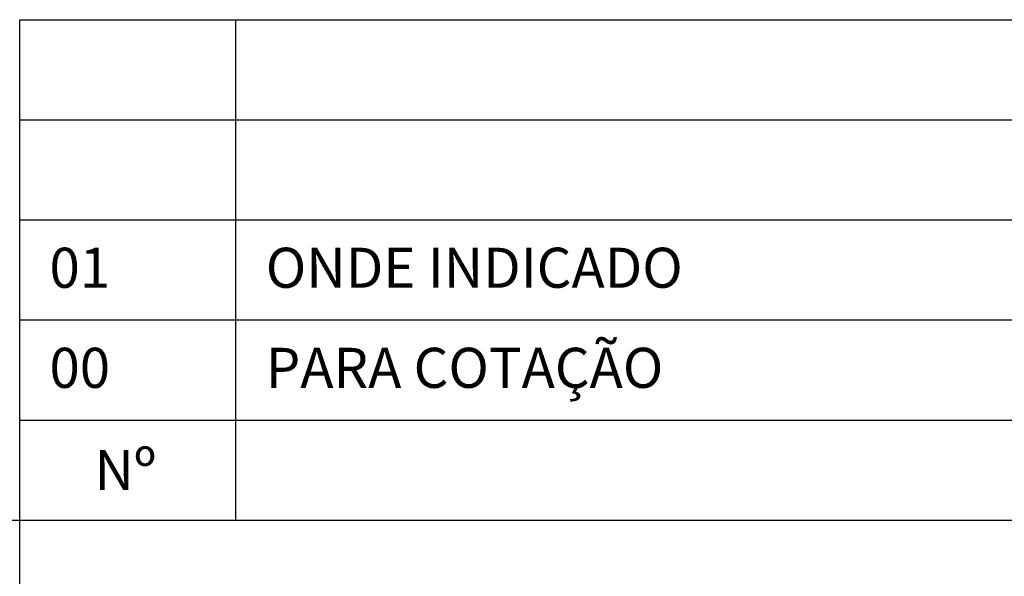
# Model space of a CAD drawing. Extents: x -30338 to 74787, y 14438 to 88688.
# Drawn here: x 51662 to 57814, y 23462 to 26938 of the extents above; entities that cross this region are included whole.
import ezdxf

# ---------------------------------------------------------------- set-up
doc = ezdxf.new("R2010")
doc.units = 0
doc.header["$LTSCALE"] = 7
doc.header["$MEASUREMENT"] = 0
doc.layers.get('0').update_dxf_attribs({"linetype": 'CONTINUOUS'})
doc.layers.add('TEXTO', color=2, linetype='CONTINUOUS')
doc.styles.add('1', font='ROMANS.SHX')
doc.styles.add('T20', font='romans.shx', dxfattribs={"height": 50})

msp = doc.modelspace()

# ---------------------------------------------------------------- linework, layer by layer
at = {"color": 1}
for p, q in [((51661.7, 26937.8), (73536.6, 26937.8)), ((51661.7, 15687.8), (51661.7, 26937.8)), ((53013, 23812.8), (53013, 26937.8)), ((51661.7, 26312.8), (73536.6, 26312.8)), ((51661.7, 25687.8), (73536.6, 25687.8)), ((51661.7, 25062.8), (73536.6, 25062.8)), ((51661.7, 24437.8), (73536.6, 24437.8)), ((28536.7, 23812.8), (73536.6, 23812.8))]:
    msp.add_line(p, q, dxfattribs=at)

# ---------------------------------------------------------------- texts
at = {"layer": 'TEXTO'}
for s, height, style, p in [('01', 250, '1', (51847.9, 25263.8)), ('ONDE INDICADO', 249.999, '1', (53199.2, 25263.8)), ('PARA COTAÇÃO', 249.999, '1', (53199.2, 24638.8)), ('00', 250, '1', (51847.9, 24638.8)), ('Nº', 250, 'T20', (52129, 24000.3))]:
    msp.add_text(s, height=height, dxfattribs=dict(at, style=style)).set_placement(p)

doc.saveas('drawing.dxf')
